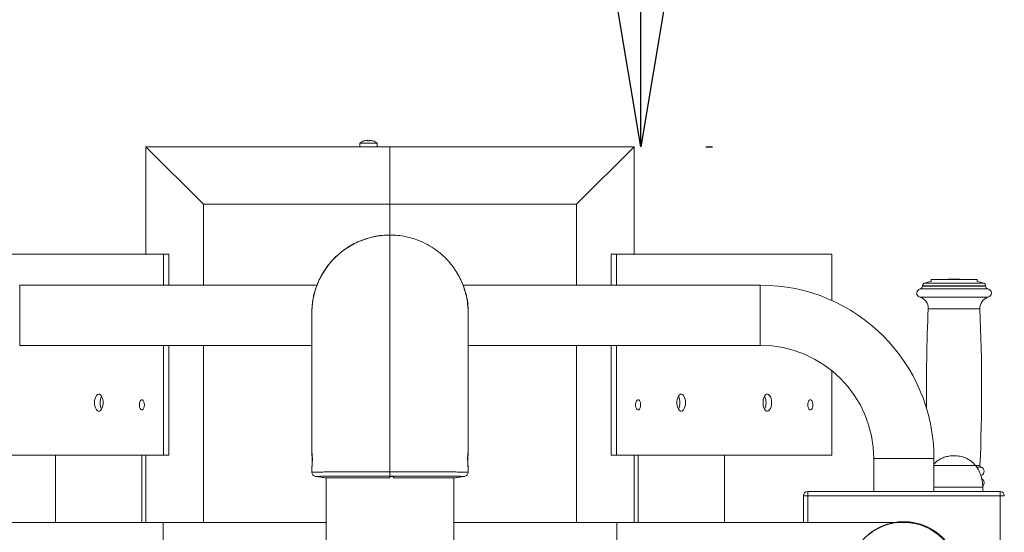
# Model space of a CAD drawing. Units: millimetres. Extents: x 0 to 420, y 0 to 297.
# Drawn here: x 326 to 339, y 69 to 76 of the extents above; entities that cross this region are included whole.
import ezdxf

# ---------------------------------------------------------------- set-up
doc = ezdxf.new("R2010")
doc.units = ezdxf.units.MM
doc.layers.add('FORMAT', color=7, linetype='Continuous')
doc.styles.add('SLDTEXTSTYLE0', font='TXT', dxfattribs={"width": 0.75})
doc.dimstyles.new('SLDDIMSTYLE6', dxfattribs={"dimtxt": 3.5, "dimasz": 6, "dimexe": 0, "dimexo": 0.0625, "dimgap": 0.875, "dimtad": 1, "dimlfac": 50, "dimrnd": 1e-09, "dimzin": 12, "dimdsep": 46, "dimtxsty": 'SLDTEXTSTYLE0', "dimblk1": 'CLOSED', "dimblk2": 'CLOSED', "dimsah": 1, "dimcen": 0.09, "dimadec": 0, "dimazin": 3, "dimtfac": 1, "dimtofl": 0, "dimtmove": 0, "dimatfit": 3, "dimldrblk": 'CLOSED', "dimfxl": 0, "dimfrac": 2, "dimtolj": 1, "dimtzin": 12, "dimarcsym": 0})

# ---------------------------------------------------------------- blocks, each defined once
blk = doc.blocks.new('_CLOSED')
at = {"color": 0, "linetype": 'ByBlock', "lineweight": -2}
for p, q in [((-1, 0.166667), (0, 0)), ((-1, 0.166667), (-1, -0.166667)), ((0, 0), (-1, -0.166667)), ((0, 0), (-1, 0))]:
    blk.add_line(p, q, dxfattribs=at)
blk = doc.blocks.new('_D_12')
at = {"layer": 'FORMAT'}
for p, q in [((277.26, 75.514), (277.26, 114.189)), ((384.6, 75.514), (384.6, 114.189)), ((277.26, 113.189), (384.6, 113.189))]:
    blk.add_line(p, q, dxfattribs=at)
at = {"layer": 'FORMAT', "xscale": 6, "yscale": 6, "rotation": 180.0000000000004}
blk.add_blockref('_CLOSED', (277.26, 113.189, 0.002), dxfattribs=at)
at = {"layer": 'FORMAT', "xscale": 6, "yscale": 6}
blk.add_blockref('_CLOSED', (384.6, 113.189, 0.002), dxfattribs=at)
at = {"layer": 'FORMAT', "insert": (325.136, 117.701, 0.002), "char_height": 3.5, "attachment_point": 1, "style": 'SLDTEXTSTYLE0'}
blk.add_mtext('5367', dxfattribs=at)
blk = doc.blocks.new('_D_15')
at = {"layer": 'FORMAT'}
for p, q in [((334.425, 74.514), (334.425, 104.514)), ((335.33, 74.514), (335.425, 74.514))]:
    blk.add_line(p, q, dxfattribs=at)
at = {"layer": 'FORMAT', "xscale": 6, "yscale": 6}
for p, rotation in [((334.425, 104.514, 0.002), 90.0000000000004), ((334.425, 74.514, 0.002), 270.0000000000004)]:
    blk.add_blockref('_CLOSED', p, dxfattribs=dict(at, rotation=rotation))
at = {"layer": 'FORMAT', "insert": (329.913, 84.011, 0.002), "char_height": 3.5, "attachment_point": 1, "rotation": 90, "style": 'SLDTEXTSTYLE0'}
blk.add_mtext('1500', dxfattribs=at)

msp = doc.modelspace()

# ---------------------------------------------------------------- linework, layer by layer
at = {"color": 7, "linetype": 'Continuous', "lineweight": 15}
for p, q in [((328.3302624, 73.714034), (327.5302622, 74.5140345)), ((330.9302623, 74.5140345), (327.5302622, 74.5140345)), ((327.5302622, 74.5140345), (327.5302622, 73.0140341)), ((330.5102623, 74.5660341), (330.5102623, 74.5140345)), ((330.5102623, 74.5660341), (330.7502623, 74.5660341)), ((330.6164623, 74.60508), (330.6164623, 74.5953972)), ((330.6440623, 74.5953972), (330.6440623, 74.60508)), ((330.7502623, 74.5140345), (330.7502623, 74.5660341)), ((330.9302623, 74.5140345), (330.9302623, 73.714034)), ((334.3302623, 74.5140345), (330.9302623, 74.5140345)), ((333.5302622, 73.714034), (334.3302623, 74.5140345)), ((334.3302623, 73.0140341), (334.3302623, 74.5140345)), ((330.9302623, 73.714034), (328.3302624, 73.714034)), ((328.3302624, 73.714034), (328.3302624, 72.5840343)), ((330.9302623, 73.714034), (330.9302623, 73.2863761)), ((333.5302622, 73.714034), (330.9302623, 73.714034)), ((333.5302622, 72.5840343), (333.5302622, 73.714034)), ((330.9302623, 69.9784628), (330.9302623, 73.2829828)), ((327.7727047, 73.0140341), (324.7727049, 73.0140341)), ((327.7727047, 72.5840343), (327.7727047, 73.0140341)), ((327.7727047, 73.0140341), (327.850647, 73.0140341)), ((327.850647, 72.5840343), (327.850647, 73.0140341)), ((334.0878198, 73.0140341), (334.0098775, 73.0140341)), ((334.0098775, 73.0140341), (334.0098775, 72.5840343)), ((334.0878198, 73.0140341), (334.0878198, 72.5840343)), ((337.0878196, 73.0140341), (334.0878198, 73.0140341)), ((337.0878196, 72.3688651), (337.0878196, 73.0140341)), ((329.9112804, 72.5840343), (325.7702625, 72.5840343)), ((336.090262, 72.5840343), (331.9491189, 72.5840343)), ((338.4702624, 72.6640341), (338.4702624, 72.6339094)), ((338.4702624, 72.6640341), (339.1102625, 72.6640341)), ((338.820262, 72.6681403), (338.7602622, 72.6681403)), ((339.1102625, 72.6339094), (339.1102625, 72.6640341)), ((338.3502621, 72.5725771), (338.3502621, 72.5705565)), ((339.2302621, 72.5705565), (339.2302621, 72.5725771)), ((329.8402623, 72.192579), (329.8402623, 72.1902487)), ((332.0202622, 72.1902577), (332.0202622, 72.1925832)), ((329.8402623, 72.1647394), (329.8402623, 70.2591837)), ((332.0202622, 70.2600241), (332.0202622, 72.1648038)), ((325.7702625, 71.7440344), (329.8402623, 71.7440344)), ((327.7727047, 70.2140342), (327.7727047, 71.7440344)), ((327.850647, 70.2140342), (327.850647, 71.7440344)), ((328.3302624, 71.7440344), (328.3302624, 69.2740342)), ((332.0202622, 71.7440344), (336.090262, 71.7440344)), ((333.5302622, 69.2740342), (333.5302622, 71.7440344)), ((334.0098775, 71.7440344), (334.0098775, 70.2140342)), ((334.0878198, 71.7440344), (334.0878198, 70.2140342)), ((337.0878196, 70.2140342), (337.0878196, 71.3893012)), ((330.9302623, 71.0730401), (330.9302623, 71.0530401)), ((329.8403729, 70.2587663), (329.840274, 70.2615211)), ((324.7727049, 70.2140342), (327.7727047, 70.2140342)), ((326.2702624, 70.2140342), (326.2702624, 69.2740342)), ((327.4702624, 69.2740342), (327.4702624, 70.2140342)), ((327.5302622, 70.2140342), (327.5302622, 69.2740342)), ((327.7727047, 70.2140342), (327.850647, 70.2140342)), ((334.0878198, 70.2140342), (334.0098775, 70.2140342)), ((334.0878198, 70.2140342), (337.0878196, 70.2140342)), ((334.3302623, 69.2740342), (334.3302623, 70.2140342)), ((334.3902621, 70.2140342), (334.3902621, 69.2740342)), ((335.5902622, 69.2740342), (335.5902622, 70.2140342)), ((337.6702625, 70.1640343), (337.6702625, 69.7040342)), ((338.5102624, 69.7040342), (338.5102624, 70.1640343)), ((329.8402623, 70.0260999), (329.8402623, 69.9757724)), ((332.0202622, 69.9757989), (332.0202622, 70.0257341)), ((339.0902621, 70.0662932), (338.5102624, 70.0662932)), ((330.0402623, 69.8940342), (330.0402623, 67.1340194)), ((330.9802623, 69.9211904), (330.9302623, 69.9207326)), ((330.9302623, 69.9207357), (330.9802623, 69.9211869)), ((330.9302623, 69.9131786), (330.9802623, 69.9133749)), ((330.9302623, 69.8940579), (330.9302623, 69.9131786)), ((330.9802623, 69.9211904), (330.9802623, 69.9177157)), ((330.9802623, 69.9211869), (330.9802623, 69.9177144)), ((330.9802623, 69.9133749), (330.9802623, 69.9177159)), ((330.9802623, 69.9133488), (330.9802623, 69.8940567)), ((331.8202623, 67.1340343), (331.8202623, 69.8940507)), ((339.1626007, 69.9287207), (339.1670621, 69.9305401)), ((336.7502624, 69.7040342), (336.7502624, 69.6440342)), ((336.7502624, 69.7040342), (339.4302625, 69.7040342)), ((339.190262, 69.7040342), (339.190262, 69.7640342)), ((339.4302625, 69.6440342), (339.4302625, 69.7040342)), ((336.7502624, 69.6440342), (336.690262, 69.6440342)), ((336.690262, 69.2740342), (336.690262, 69.6440342)), ((339.4302625, 69.6440342), (336.7502624, 69.6440342)), ((339.4302625, 67.3840342), (339.4302625, 69.6440342)), ((339.4902623, 69.6440342), (339.4302625, 69.6440342)), ((327.7702621, 69.2740342), (323.7702621, 69.2740342)), ((330.0402623, 69.2740342), (327.7702621, 69.2740342)), ((334.0902624, 69.2740342), (331.8202623, 69.2740342)), ((338.0902625, 69.2740342), (334.0902624, 69.2740342))]:
    msp.add_line(p, q, dxfattribs=at)
at = {"color": 8, "linetype": 'Continuous', "lineweight": 15}
for p, q in [((325.7702625, 71.7440344), (325.7702625, 72.5840343)), ((336.090262, 72.5840343), (336.090262, 71.7440344)), ((339.2012209, 72.6110465), (338.3793033, 72.6110465)), ((339.2622621, 72.5313646), (338.3182622, 72.5313646)), ((339.2302621, 72.5725771), (338.3502621, 72.5725771)), ((339.2302621, 72.5705565), (338.3502621, 72.5705565)), ((339.2665846, 72.4148396), (338.3139402, 72.4148396)), ((339.1502625, 72.2539137), (338.4302623, 72.2539137)), ((338.5102624, 70.1640343), (337.6702625, 70.1640343)), ((339.1510446, 70.0662544), (339.0909863, 70.0662544)), ((339.1658354, 70.046084), (339.1048527, 70.046084)), ((339.190262, 69.7640342), (338.5102624, 69.7640342)), ((336.7502624, 69.6440342), (336.7502624, 69.2740342)), ((327.7702621, 67.7540342), (327.7702621, 69.2740342)), ((334.0902624, 69.2740342), (334.0902624, 67.7540342))]:
    msp.add_line(p, q, dxfattribs=at)
at = {"color": 7, "linetype": 'Continuous', "lineweight": 15, "flags": 128}
for points in [[(338.4702624, 72.6339094), (338.4259457, 72.6235256), (338.3793033, 72.6110465)], [(338.7602622, 72.6681403), (338.712011, 72.6663978), (338.6753774, 72.6640341)], [(338.9051468, 72.6640341), (338.8685138, 72.6663978), (338.820262, 72.6681403)], [(339.2012209, 72.6110465), (339.1545791, 72.6235256), (339.1102625, 72.6339094)], [(329.8623412, 72.4230087), (329.8527018, 72.3712737), (329.8502259, 72.3548458)], [(326.8127049, 70.9440342), (326.8145899, 70.9141914), (326.8201262, 70.8862238), (326.8289665, 70.8618886), (326.8405551, 70.8427148), (326.8541638, 70.8299074), (326.8689374, 70.8242711), (326.8839476, 70.8261598), (326.8982515, 70.835455), (326.9109503, 70.8515727), (326.9212458, 70.8735), (326.9284914, 70.8998593), (326.9322316, 70.9289942), (326.9322316, 70.9590743), (326.9284914, 70.9882092), (326.9212458, 71.0145686), (326.9109503, 71.0364959), (326.8982515, 71.0526133), (326.8839476, 71.0619087), (326.8689374, 71.0637975), (326.8541638, 71.058161), (326.8405551, 71.0453535), (326.8289665, 71.0261799), (326.8201262, 71.0018446), (326.8145899, 70.9738771), (326.8127049, 70.9440342)], [(327.5077049, 70.9140342), (327.5058082, 70.9367632), (327.5003246, 70.9570291), (327.4918479, 70.9726358), (327.4812967, 70.9818923), (327.4698145, 70.9837951), (327.4586455, 70.9781384), (327.4489999, 70.965535), (327.4419231, 70.9473505), (327.438182, 70.9255559), (327.438182, 70.9025126), (327.4419231, 70.8807179), (327.4489999, 70.8625335), (327.4586455, 70.8499301), (327.4698145, 70.8442733), (327.4812967, 70.8461762), (327.4918479, 70.8554325), (327.5003246, 70.8710394), (327.5058082, 70.8913053), (327.5077049, 70.9140342)], [(334.4228197, 70.9140342), (334.4209234, 70.9367632), (334.4154397, 70.9570291), (334.4069631, 70.9726358), (334.3964118, 70.9818923), (334.3849296, 70.9837951), (334.3737606, 70.9781384), (334.3641151, 70.965535), (334.3570382, 70.9473505), (334.3532971, 70.9255559), (334.3532971, 70.9025126), (334.3570382, 70.8807179), (334.3641151, 70.8625335), (334.3737606, 70.8499301), (334.3849296, 70.8442733), (334.3964118, 70.8461762), (334.4069631, 70.8554325), (334.4154397, 70.8710394), (334.4209234, 70.8913053), (334.4228197, 70.9140342)], [(335.0478197, 70.9440342), (335.0459347, 70.9738771), (335.0403983, 71.0018446), (335.031558, 71.0261799), (335.0199694, 71.0453535), (335.0063608, 71.058161), (334.9915872, 71.0637975), (334.9765769, 71.0619087), (334.962273, 71.0526133), (334.9495742, 71.0364959), (334.9392787, 71.0145686), (334.9320332, 70.9882092), (334.928293, 70.9590743), (334.928293, 70.9289942), (334.9320332, 70.8998593), (334.9392787, 70.8735), (334.9495742, 70.8515727), (334.962273, 70.835455), (334.9765769, 70.8261598), (334.9915872, 70.8242711), (335.0063608, 70.8299074), (335.0199694, 70.8427148), (335.031558, 70.8618886), (335.0403983, 70.8862238), (335.0459347, 70.9141914), (335.0478197, 70.9440342)], [(336.2478197, 70.9440342), (336.245935, 70.9738771), (336.2403984, 71.0018446), (336.2315578, 71.0261799), (336.2199695, 71.0453535), (336.2063605, 71.058161), (336.1915875, 71.0637975), (336.1765767, 71.0619087), (336.1622728, 71.0526133), (336.1495746, 71.0364959), (336.1392791, 71.0145686), (336.1320329, 70.9882092), (336.1282927, 70.9590743), (336.1282927, 70.9289942), (336.1320329, 70.8998593), (336.1392791, 70.8735), (336.1495746, 70.8515727), (336.1622728, 70.835455), (336.1765767, 70.8261598), (336.1915875, 70.8242711), (336.2063605, 70.8299074), (336.2199695, 70.8427148), (336.2315578, 70.8618886), (336.2403984, 70.8862238), (336.245935, 70.9141914), (336.2478197, 70.9440342)], [(336.7528201, 70.9140342), (336.7547161, 70.8913053), (336.7601997, 70.8710394), (336.7686767, 70.8554325), (336.7792279, 70.8461762), (336.7907102, 70.8442733), (336.8018789, 70.8499301), (336.8115247, 70.8625335), (336.8186016, 70.8807179), (336.8223423, 70.9025126), (336.8223423, 70.9255559), (336.8186016, 70.9473505), (336.8115247, 70.965535), (336.8018789, 70.9781384), (336.7907102, 70.9837951), (336.7792279, 70.9818923), (336.7686767, 70.9726358), (336.7601997, 70.9570291), (336.7547161, 70.9367632), (336.7528201, 70.9140342)]]:
    msp.add_lwpolyline(points, dxfattribs=at)
at = {"color": 7, "linetype": 'Continuous'}
msp.add_circle((338.0902623, 68.5140342), 0.77, dxfattribs=at)
at = {"color": 7, "linetype": 'Continuous', "lineweight": 15}
for centre, radius, start, end in [((330.6302623, 74.4060342), 0.2, 108.39161734, 126.86989765), ((330.7893012, 74.7237911), 0.2563661, 209.945677, 210.05442749), ((330.6302623, 74.4060342), 0.1995233, 93.96602, 108.3634973), ((330.6302623, 74.3696056), 0.2262129, 86.50252826, 93.49747174), ((330.6302623, 74.4060342), 0.1995233, 71.6365027, 86.03398), ((330.4926606, 74.711432), 0.2316213, 329.9359625, 330.05633573), ((330.6302623, 74.4060342), 0.2, 53.13010235, 71.60838266), ((336.0902623, 70.1640342), 2.42, 0, 90), ((338.3902623, 72.5725769), 0.04, 105.90079736, 180), ((339.1902623, 72.5725769), 0.04, 0, 74.09920264), ((338.3302623, 72.4725769), 0.06, 101.53695903, 254.21437616), ((338.3102623, 72.5705565), 0.04, 281.53695903, 0), ((339.2702623, 72.5705565), 0.04, 180, 258.46304097), ((339.2502623, 72.4725769), 0.06, 285.78562384, 78.46304097), ((331.0202623, 72.2140342), 1, 5.33791735, 12.06226927), ((338.2704137, 72.2608739), 0.16, 357.50675818, 74.21437616), ((339.3101108, 72.2608739), 0.16, 105.78562384, 182.49324182), ((363.7590797, 71.1510269), 25.3528174, 177.50675818, 180.65698207), ((313.8214449, 71.1510269), 25.3528174, 357.54773314, 2.49324182), ((336.0902623, 70.1640342), 1.58, 0, 90), ((327.0724141, 70.9501855), 0.181871, 152.10456844, 181.93823781), ((327.0724162, 70.9378833), 0.181873, 178.06189348, 207.89525932), ((334.7881105, 70.9501855), 0.181871, 358.06176219, 27.89543156), ((334.7881084, 70.9378833), 0.181873, 332.10474068, 1.93810652), ((335.9881032, 70.9501832), 0.1818785, 358.0625628, 27.89498636), ((335.9881011, 70.9378856), 0.1818806, 332.10518587, 1.93730592), ((339.1710262, 70.0653985), 0.02, 177.54773314, 254.95668623), ((339.1502623, 69.9881402), 0.06, 286.26020471, 74.95668623), ((339.1502623, 69.8281402), 0.06, 310.40812268, 65.27259452), ((336.7502623, 69.6440342), 0.06, 90, 180), ((339.4302623, 69.6440342), 0.06, 0, 90), ((338.0902623, 68.5140342), 0.76, 270, 90)]:
    msp.add_arc(centre, radius, start, end, dxfattribs=at)
for points, knots in [([(330.9302623, 73.2829828), (330.8934189, 73.2819038), (330.8200594, 73.2797553), (330.7116326, 73.2625531), (330.6063587, 73.2356394), (330.5052082, 73.1985643), (330.4090653, 73.1522269), (330.318724, 73.0972594), (330.2348832, 73.0344397), (330.1563287, 72.962917), (330.0843945, 72.8832033), (330.0203146, 72.7961113), (329.9662171, 72.7049352), (329.9154897, 72.5977818), (329.8750399, 72.4735981), (329.8516729, 72.3749606), (329.8486041, 72.3228674), (329.8483318, 72.3182443)], [0, 0, 0, 0, 0.0696718301, 0.1387249956, 0.2071598612, 0.2749767899, 0.3421759866, 0.4087578163, 0.4747224881, 0.5400700633, 0.6094409181, 0.6775101387, 0.7442777972, 0.8097436726, 0.9012969622, 0.9912404794, 1, 1, 1, 1]), ([(330.9302685, 73.2812569), (330.8946836, 73.2806711), (330.8181173, 73.2794107), (330.7035251, 73.2604397), (330.5900104, 73.2299425), (330.4854357, 73.1892702), (330.3901374, 73.1408123), (330.2914558, 73.078066), (330.1941633, 72.9996708), (330.1035702, 72.9057868), (330.0315665, 72.8117223), (329.9759156, 72.721052), (329.934209, 72.6364871), (329.9037687, 72.5597722), (329.8821895, 72.4913661), (329.8619179, 72.4124331), (329.8536551, 72.3551497), (329.8483318, 72.3182443)], [0, 0, 0, 0, 0.06730519491, 0.14481688303, 0.21911077229, 0.28952720262, 0.35681500059, 0.42119021173, 0.5106065811, 0.59264306062, 0.66759891868, 0.73441891897, 0.79372503974, 0.84588492333, 0.89049928548, 0.92945299446, 1, 1, 1, 1]), ([(332.0202279, 72.1919203), (332.0202394, 72.192099), (332.0224951, 72.2271416), (332.0158469, 72.2978216), (332.0018421, 72.4030832), (331.9754973, 72.507755), (331.9398622, 72.6087369), (331.8938206, 72.7045437), (331.8577308, 72.7697045), (331.8151215, 72.8268561), (331.7740681, 72.8869282), (331.6961417, 72.9713176), (331.5991271, 73.0574566), (331.482684, 73.1360916), (331.3663616, 73.1945249), (331.2541621, 73.2356381), (331.1488887, 73.2625543), (331.0404637, 73.2797555), (330.9671051, 73.2819038), (330.9302623, 73.2829828)], [0, 0, 0, 0, 0.0003135757, 0.0615210477, 0.1235683467, 0.1864552103, 0.250181584, 0.3108118211, 0.3726480214, 0.3800857441, 0.4356899188, 0.49993785, 0.58072858, 0.6625342759, 0.7453554145, 0.808157791, 0.8715325092, 0.9354797919, 1, 1, 1, 1]), ([(329.9276031, 72.6227555), (329.9268142, 72.6210145), (329.9251834, 72.6174156), (329.9126083, 72.5882515), (329.8952601, 72.5425496), (329.8768038, 72.4851338), (329.8669722, 72.4429016), (329.8623413, 72.423009)], [0, 0, 0, 0, 0.1891959694, 0.3910881995, 0.5961440734, 0.809772909, 1, 1, 1, 1]), ([(331.9329215, 72.6227555), (331.9325269, 72.6236665), (331.931706, 72.6255614), (331.9261534, 72.6374731), (331.9232701, 72.6436583)], [0, 0, 0, 0, 0.48074575563, 1, 1, 1, 1]), ([(331.9981833, 72.4230087), (331.9935928, 72.4427356), (331.9834451, 72.4863431), (331.9639687, 72.5464508), (331.9456637, 72.5937739), (331.9345842, 72.6190617), (331.9334046, 72.6216822), (331.9329215, 72.6227555)], [0, 0, 0, 0, 0.1887061111, 0.4171483169, 0.63890797, 0.8521027502, 1, 1, 1, 1]), ([(329.8481987, 72.3123384), (329.8483197, 72.3126949), (329.8486949, 72.3138012), (329.8476168, 72.3011622), (329.8454043, 72.2766574), (329.8426837, 72.2419347), (329.840776, 72.2025094), (329.8400056, 72.1738222), (329.8402736, 72.1614971), (329.8402773, 72.1613238)], [0, 0, 0, 0, 0.0862502106, 0.2676313242, 0.4491870204, 0.6318217292, 0.8149815414, 0.9973983194, 1, 1, 1, 1]), ([(329.8405141, 72.1774939), (329.8404006, 72.1848736), (329.8400837, 72.2054978), (329.8412066, 72.2397806), (329.843444, 72.2743458), (329.846204, 72.3010428), (329.8473423, 72.3084416), (329.8479122, 72.3121459)], [0, 0, 0, 0, 0.1218468225, 0.3405320727, 0.5593425008, 0.7793829043, 1, 1, 1, 1]), ([(332.0201785, 72.1644903), (332.0202061, 72.1661858), (332.0204355, 72.1802589), (332.0194615, 72.2102514), (332.0173578, 72.2489167), (332.0146284, 72.2822235), (332.0126044, 72.3045351), (332.0117713, 72.3149197), (332.0121916, 72.3130877), (332.0122818, 72.3126946)], [0, 0, 0, 0, 0.0252273317, 0.2093974063, 0.3935310283, 0.5786604685, 0.7644040561, 0.9494472287, 1, 1, 1, 1]), ([(332.0128884, 72.3105103), (332.0135275, 72.3061333), (332.0145977, 72.2988034), (332.0160452, 72.2835142), (332.0166283, 72.277355)], [0, 0, 0, 0, 0.5971469793, 1, 1, 1, 1]), ([(329.8409784, 72.2034941), (329.8405868, 72.199771), (329.8400974, 72.1951195), (329.8403244, 72.1904588), (329.8403697, 72.1895284)], [0, 0, 0, 0, 0.8003843218, 1, 1, 1, 1]), ([(332.0166283, 72.277355), (332.0174419, 72.2667525), (332.0190693, 72.2455457), (332.0203771, 72.2097961), (332.0201355, 72.187637), (332.0200398, 72.178869)], [0, 0, 0, 0, 0.3766363499, 0.7533437205, 1, 1, 1, 1]), ([(329.840548, 70.0275601), (329.840967, 70.0320608), (329.841807, 70.0410816), (329.8439303, 70.0696368), (329.8454193, 70.1057131), (329.8456145, 70.146278), (329.8443649, 70.1866565), (329.8424304, 70.2214411), (329.8408422, 70.2443004), (329.8406681, 70.2502673), (329.8406242, 70.2517708)], [0, 0, 0, 0, 0.1357489704, 0.2720839951, 0.4088701444, 0.5452249264, 0.6810486192, 0.817193412, 0.9539355651, 1, 1, 1, 1]), ([(329.840831, 70.262432), (329.8409282, 70.2628385), (329.8412756, 70.2642905), (329.8432502, 70.2527093), (329.8458555, 70.2291118), (329.8479988, 70.1950161), (329.8487454, 70.1553793), (329.8478547, 70.1147065), (329.8458925, 70.0809638), (329.8444695, 70.0643635), (329.8438962, 70.0576764)], [0, 0, 0, 0, 0.0549069656, 0.1961361111, 0.3381333581, 0.4805928859, 0.6225248779, 0.7636464115, 0.9047893038, 1, 1, 1, 1]), ([(332.0201697, 70.024843), (332.0201911, 70.0245832), (332.0203663, 70.0224542), (332.0192767, 70.0314206), (332.0170759, 70.0517584), (332.0143811, 70.0837849), (332.0123773, 70.1223373), (332.0117963, 70.1634043), (332.0128479, 70.2020519), (332.0151628, 70.2345142), (332.0177303, 70.2557569), (332.0194994, 70.2653494), (332.0197123, 70.2633045), (332.0197467, 70.2629738)], [0, 0, 0, 0, 0.0148395823, 0.1215923998, 0.2284052486, 0.3358165519, 0.4435077563, 0.550736517, 0.6573852686, 0.7641358942, 0.871528437, 0.9792221735, 1, 1, 1, 1]), ([(332.0202559, 70.2595822), (332.0200807, 70.254847), (332.0197884, 70.2469482), (332.0187882, 70.2313039), (332.0183876, 70.2250382)], [0, 0, 0, 0, 0.5994865886, 1, 1, 1, 1]), ([(332.0183876, 70.2250382), (332.017734, 70.2141858), (332.0164266, 70.1924801), (332.015004, 70.1520383), (332.0149892, 70.1113416), (332.0163195, 70.0744629), (332.0184233, 70.0444687), (332.0193672, 70.034201), (332.0198401, 70.0290569)], [0, 0, 0, 0, 0.1669908948, 0.3339966876, 0.5005100325, 0.6664554628, 0.8328934555, 1, 1, 1, 1]), ([(339.0902621, 70.0662932), (339.0704696, 70.0879895), (339.0300862, 70.1322574), (338.9545061, 70.1750184), (338.8730762, 70.1993923), (338.794333, 70.2061287), (338.7192571, 70.2005847), (338.6533374, 70.1843457), (338.5924992, 70.1567191), (338.5439302, 70.1243388), (338.5192015, 70.0970002), (338.5102624, 70.0871176)], [0, 0, 0, 0, 0.1340260989, 0.2734595041, 0.391509724, 0.5218587531, 0.6334182006, 0.7355944647, 0.831281164, 0.9390104468, 1, 1, 1, 1]), ([(329.840263, 69.9757019), (329.8409633, 69.9687735), (329.842409, 69.9544687), (329.8540636, 69.9355173), (329.8712118, 69.921364), (329.8851773, 69.917932), (329.8919334, 69.9162716)], [0, 0, 0, 0, 0.2424530466, 0.5005797157, 0.7583949551, 1, 1, 1, 1]), ([(329.8438962, 70.0576764), (329.8430878, 70.0494189), (329.8414708, 70.0329025), (329.8402042, 70.0228971), (329.8403888, 70.0251878), (329.8404454, 70.0258908)], [0, 0, 0, 0, 0.4093191399, 0.818713674, 1, 1, 1, 1]), ([(330.9302623, 69.9784631), (330.9302623, 69.9716966), (330.9302623, 69.9581641), (330.9302623, 69.9400313), (330.9302623, 69.9272506), (330.9302623, 69.9226064), (330.9302623, 69.920733)], [0, 0, 0, 0, 0.2720309935, 0.54404692869, 0.8160817337, 1, 1, 1, 1]), ([(330.9302623, 69.978463), (330.9302623, 69.9716964), (330.9302623, 69.9581638), (330.9302623, 69.940031), (330.9302623, 69.9272529), (330.9302623, 69.9226085), (330.9302623, 69.9207359)], [0, 0, 0, 0, 0.2720688853, 0.5441207188, 0.8161914247, 1, 1, 1, 1]), ([(331.9686163, 69.9162752), (331.9753698, 69.9179359), (331.9893311, 69.9213689), (332.0064695, 69.9355212), (332.0181178, 69.9544683), (332.0195621, 69.9687759), (332.0202615, 69.9757046)], [0, 0, 0, 0, 0.2415960061, 0.4994495391, 0.7576015052, 1, 1, 1, 1]), ([(332.0202221, 69.9757045), (332.0202372, 69.9757038), (332.0203293, 69.9756996), (332.020226, 69.9756948), (332.0201397, 69.9756908)], [0, 0, 0, 0, 0.1646573279, 1, 1, 1, 1]), ([(339.190262, 69.7640342), (339.1888097, 69.7934192), (339.1858566, 69.8531663), (339.1637149, 69.9345324), (339.1325381, 70.0071674), (339.1043716, 70.0465603), (339.0902621, 70.0662932)], [0, 0, 0, 0, 0.2718231938, 0.5526850848, 0.7759270009, 1, 1, 1, 1]), ([(329.8936638, 69.9160124), (329.9176186, 69.9124224), (329.9664406, 69.9051058), (330.0153503, 69.8977706), (330.0402623, 69.8940345)], [0, 0, 0, 0, 0.4906543175, 1, 1, 1, 1]), ([(330.0404156, 69.8940342), (330.0403639, 69.8940342), (330.0362021, 69.8940342), (330.0504823, 69.8940415), (330.0854386, 69.8940455), (330.1478428, 69.8940458), (330.2309972, 69.8940497), (330.3350653, 69.8940531), (330.4549607, 69.8940566), (330.5895037, 69.8940519), (330.7165618, 69.8940575), (330.8315197, 69.8940575), (330.8972136, 69.8940578), (330.9302623, 69.8940579)], [0, 0, 0, 0, 0.0013292296, 0.1070231216, 0.2157835501, 0.3214782367, 0.4302384485, 0.5359336254, 0.6446935945, 0.7503881859, 0.8591487255, 0.9291417772, 1, 1, 1, 1]), ([(330.9802623, 69.8940567), (331.0293755, 69.8940572), (331.1290261, 69.8940583), (331.2718625, 69.8940519), (331.4063599, 69.8940566), (331.5261707, 69.8940531), (331.6300541, 69.8940498), (331.713354, 69.8940457), (331.774591, 69.8940458), (331.8130662, 69.8940406), (331.8178286, 69.8940364), (331.8201579, 69.8940343)], [0, 0, 0, 0, 0.1098763123, 0.2229385393, 0.3328146815, 0.4458778601, 0.555753614, 0.6688162361, 0.7786931078, 0.8917550703, 1, 1, 1, 1]), ([(331.8202623, 69.8940343), (331.8451859, 69.8977723), (331.8954534, 69.9053112), (331.9456358, 69.9128314), (331.9709367, 69.916623)], [0, 0, 0, 0, 0.4958204626, 1, 1, 1, 1])]:
    msp.add_open_spline(points, degree=3, knots=knots, dxfattribs=at)
at = {"color": 8, "linetype": 'Continuous', "lineweight": 15}
for points, knots in [([(329.8402773, 69.9757019), (329.8402723, 69.9757022), (329.8380401, 69.9758346), (329.8446741, 69.9760668), (329.8586933, 69.9764081), (329.8849865, 69.9767152), (329.9208136, 69.9769883), (329.9661645, 69.9772345), (330.0203231, 69.9774583), (330.0843953, 69.9776614), (330.1640944, 69.9778569), (330.2614838, 69.9780303), (330.3778157, 69.9781766), (330.4941682, 69.9782828), (330.6063618, 69.9783602), (330.7116357, 69.9784144), (330.8200608, 69.978453), (330.8934194, 69.9784595), (330.9302623, 69.9784628)], [0, 0, 0, 0, 0.0001381477, 0.0613562083, 0.123414244, 0.1863119917, 0.2500498983, 0.3106900075, 0.3725381257, 0.4355906861, 0.4998501702, 0.5806549889, 0.6624755547, 0.7453104726, 0.8081237706, 0.8715100207, 0.9354685196, 1, 1, 1, 1]), ([(330.9302623, 69.9784628), (330.9671056, 69.9784595), (331.0404651, 69.978453), (331.1488924, 69.9784144), (331.254165, 69.9783602), (331.3553173, 69.9782904), (331.4514591, 69.9782059), (331.5417994, 69.9781047), (331.6256428, 69.9779847), (331.7041945, 69.9778378), (331.7761339, 69.9776614), (331.8401976, 69.9774583), (331.8943504, 69.9772348), (331.9448509, 69.9769605), (331.9864768, 69.9766208), (332.0150195, 69.9761933), (332.018501, 69.9758662), (332.0202221, 69.9757045)], [0, 0, 0, 0, 0.0645600321, 0.1285468172, 0.1919610221, 0.2548019648, 0.3170713866, 0.3787684777, 0.4398924794, 0.5004459527, 0.5647271705, 0.6278028154, 0.6896716794, 0.7503336338, 0.8351694656, 0.9185149881, 1, 1, 1, 1]), ([(329.8936882, 69.9163396), (329.8929279, 69.9163786), (329.8905373, 69.9165011), (329.9055477, 69.9166813), (329.9376508, 69.9168834), (329.9877359, 69.9170543), (330.053778, 69.9172064), (330.1348385, 69.9173379), (330.2295275, 69.9174469), (330.3362848, 69.9175395), (330.4531072, 69.9176034), (330.5783046, 69.9176579), (330.709371, 69.9176974), (330.8443052, 69.9177162), (330.9350192, 69.9177159), (330.9802704, 69.9177157)], [0, 0, 0, 0, 0.0373074082, 0.1173081517, 0.1973913602, 0.2779555459, 0.3578856865, 0.4383799225, 0.5185949371, 0.5986295738, 0.6792649071, 0.7592407504, 0.8396171189, 0.9199955629, 1, 1, 1, 1]), ([(330.9802623, 69.9177144), (331.0254063, 69.9177112), (331.1159773, 69.9177049), (331.2482016, 69.9176688), (331.3752289, 69.9176207), (331.4944297, 69.9175574), (331.6040044, 69.9174736), (331.7020739, 69.9173686), (331.7868308, 69.9172418), (331.8569748, 69.9170923), (331.9113216, 69.9169323), (331.9482356, 69.9167359), (331.9680151, 69.9165422), (331.9674705, 69.916402), (331.9672433, 69.9163435)], [0, 0, 0, 0, 0.0852298258, 0.1709939286, 0.2560634681, 0.3416898521, 0.427081136, 0.5122086711, 0.5979993467, 0.6830907647, 0.7685420612, 0.8540663854, 0.9391096069, 1, 1, 1, 1])]:
    msp.add_open_spline(points, degree=3, knots=knots, dxfattribs=at)

# ---------------------------------------------------------------- dimensions: what is measured, and where the dimension line sits
at = {"layer": 'FORMAT'}
dim = msp.add_linear_dim(base=(384.6002623, 113.189004), p1=(277.2602623, 74.5140342), p2=(384.6002623, 74.5140342), dimstyle='SLDDIMSTYLE6', dxfattribs=at)
dim.commit()
dim.dimension.update_dxf_attribs({"geometry": '_D_12', "text_midpoint": (331.7298249, 113.189004), "dimtype": 160})
dim = msp.add_linear_dim(base=(334.4248699, 104.5140342), p1=(334.3302623, 74.5140342), p2=(354.6002623, 104.5140342), angle=90, dimstyle='SLDDIMSTYLE6', dxfattribs=at)
dim.commit()
dim.dimension.update_dxf_attribs({"geometry": '_D_15', "text_midpoint": (334.4248699, 90.6050797), "dimtype": 160})

doc.saveas('drawing.dxf')
